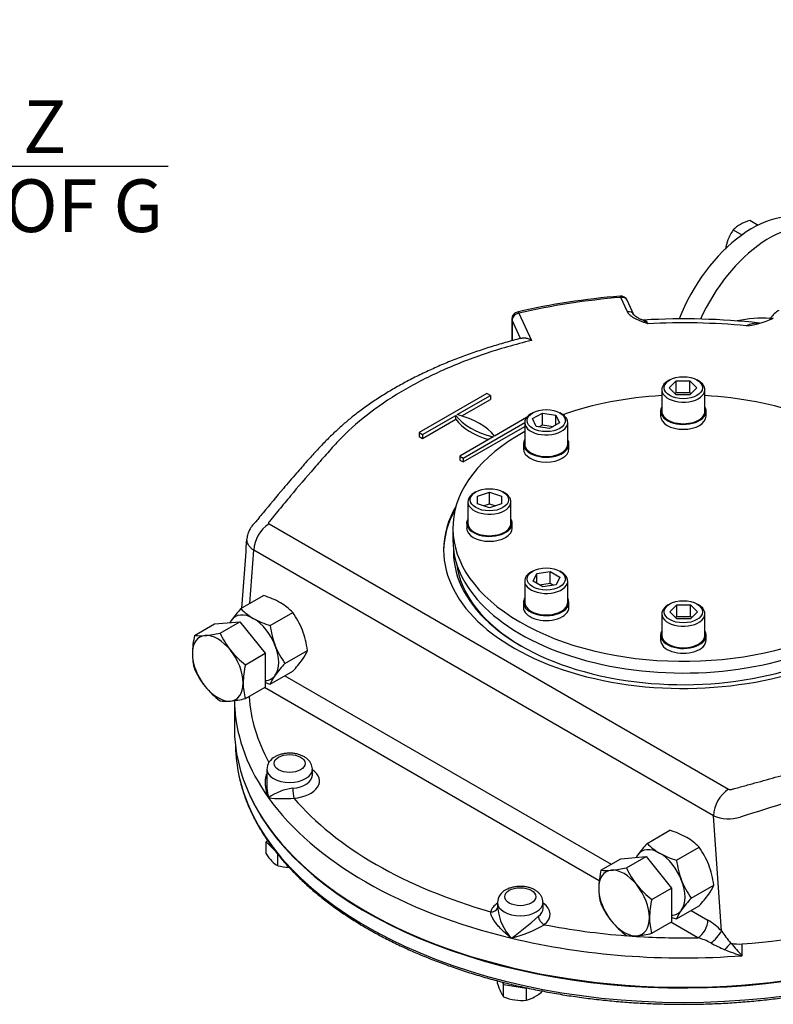
# Model space of a CAD drawing. Units: millimetres. Extents: x 0 to 530, y -59 to 292.
# Drawn here: x 229 to 268, y 62 to 114 of the extents above; entities that cross this region are included whole.
import ezdxf
from ezdxf import colors
from ezdxf.entities.mleader import LeaderData, LeaderLine
from ezdxf.enums import TextEntityAlignment as Align
from ezdxf.math import Vec2, Vec3

# ---------------------------------------------------------------- set-up
doc = ezdxf.new("R2010")
doc.units = ezdxf.units.MM
for name, color, linetype in [('Default', 7, 'Continuous'), ('HSM10X25ZP', 7, 'Continuous'), ('HSM10X25ZP-P', 7, 'Continuous'), ('HSM20X100ZP', 7, 'Continuous'), ('IW-00613-4-2', 7, 'Continuous'), ('IW6A502', 7, 'Continuous'), ('IW6C12-1', 7, 'Continuous'), ('IW6D248', 7, 'Continuous'), ('NL12', 7, 'Continuous'), ('NM20ZP', 7, 'Continuous'), ('SCM12X55CF', 7, 'Continuous')]:
    doc.layers.add(name, color=color, linetype=linetype)
doc.styles.add('SEACAD_Arial', font='arial.ttf')
doc.dimstyles.new('RG_-_ISO', dxfattribs={"dimtxt": 2.75, "dimasz": 2.75, "dimexe": 1.375, "dimexo": 1.375, "dimgap": 1.375, "dimtad": 1, "dimdec": 0, "dimlfac": 5, "dimdsep": 46, "dimtxsty": 'SEACAD_Arial', "dimblk1": '_SE_FILLED', "dimblk2": '_SE_FILLED', "dimsah": 1, "dimcen": 1.375, "dimadec": 0, "dimazin": 0, "dimtfac": 1, "dimtdec": 0, "dimtofl": 0, "dimtmove": 0, "dimatfit": 3, "dimfxl": 1, "dimtolj": 1, "dimarcsym": 0})

# ---------------------------------------------------------------- blocks, each defined once
blk = doc.blocks.new('DMBLK1540')
at = {"layer": 'Default', "linetype": 'Continuous'}
for points in [[(209.814, 105.777), (209.814, 106.693), (207.064, 106.235)], [(216.273, 105.777), (219.023, 106.235), (216.273, 106.693)]]:
    blk.add_hatch(color=7, dxfattribs=at).paths.add_polyline_path(points)
at = {"layer": 'Default', "color": 7, "linetype": 'Continuous'}
for p, q in [((207.064, 155.263), (207.064, 104.86)), ((219.023, 120.328), (219.023, 104.86)), ((207.064, 106.235), (236.701, 106.235))]:
    blk.add_line(p, q, dxfattribs=at)
at = {"layer": 'Default', "color": 7, "linetype": 'Continuous', "style": 'SEACAD_Arial'}
for s, p in [('     Z', (224.926, 109.673)), ('C OF G', (224.926, 105.548))]:
    blk.add_text(s, height=2.75, dxfattribs=at).set_placement(p, align=Align.TOP_LEFT)
blk = doc.blocks.new('_SE_FILLED')
at = {"color": 0}
blk.add_line((0, 0), (-1, 0), dxfattribs=at)
blk.add_solid([(0, 0), (-1, -0.1665), (-1, 0.1665), (0, 0)], dxfattribs=at)
blk = doc.blocks.new('SE13')
at = {"layer": 'HSM10X25ZP', "color": 7, "linetype": 'Continuous'}
for p, q in [((267.081, 103.411), (267.511, 103.162)), ((266.214, 102.91), (266.665, 102.649))]:
    blk.add_line(p, q, dxfattribs=at)
for centre, radius, start, end in [((267.814, 100.979), 2.539, 106.7652, 119.0574), ((268.173, 101.502), 2.412, 144.3147, 158.4272), ((267.384, 101.803), 1.611, 119.9266, 136.5973), ((268.425, 101.446), 2.668, 159.3006, 169.9347)]:
    blk.add_arc(centre, radius, start, end, dxfattribs=at)
at = {"layer": 'HSM10X25ZP-P', "color": 7, "linetype": 'Continuous'}
for p, q in [((241.892, 71.054), (241.822, 70.984)), ((241.822, 70.984), (242.263, 70.543)), ((241.822, 70.347), (241.822, 70.984)), ((242.435, 69.734), (242.435, 70.322)), ((253.905, 63.578), (253.905, 63.724)), ((254.165, 63.656), (254.223, 63.531)), ((254.223, 63.531), (255.408, 63.348)), ((254.223, 62.894), (254.223, 63.531)), ((255.408, 63.348), (255.428, 63.359)), ((255.408, 62.711), (255.408, 63.348))]:
    blk.add_line(p, q, dxfattribs=at)
for centre, radius, start, end in [((244.037, 71.801), 2.649, 213.2777, 223.9246), ((243.03, 70.85), 1.264, 224.5166, 241.9363), ((243.067, 72.268), 2.612, 256.0036, 268.7227), ((257.604, 64.738), 3.876, 197.409, 204.0439), ((254.536, 65.062), 2.539, 300.9426, 313.2348), ((255.237, 63.683), 1.284, 204.0632, 217.8643), ((255.258, 65.398), 2.71, 247.5388, 260.5964), ((255.169, 65.088), 2.389, 261.503, 275.7551), ((255.035, 64.278), 1.611, 283.4027, 300.0734)]:
    blk.add_arc(centre, radius, start, end, dxfattribs=at)
at = {"layer": 'HSM20X100ZP', "color": 7, "linetype": 'Continuous'}
for p, q in [((238.091, 81.752), (239.122, 82.347)), ((239.122, 82.347), (240.447, 82.465)), ((239.417, 81.87), (240.447, 82.465)), ((240.447, 82.465), (241.773, 80.816)), ((240.743, 80.221), (241.773, 80.816)), ((241.773, 80.816), (241.773, 79.048)), ((240.743, 78.453), (241.773, 79.048)), ((259.304, 69.504), (260.335, 70.099)), ((260.335, 70.099), (261.661, 70.218)), ((260.63, 69.622), (261.661, 70.218)), ((261.661, 70.218), (262.987, 68.568)), ((261.956, 67.973), (262.987, 68.568)), ((262.987, 68.568), (262.987, 66.8)), ((261.956, 66.205), (262.987, 66.8))]:
    blk.add_line(p, q, dxfattribs=at)
for centre, radius, start, end in [((242.353, 80.738), 4.381, 166.6233, 179.1994), ((238.4, 83.945), 2.215, 261.9744, 276.0981), ((237.964, 88.31), 6.602, 275.8362, 282.7109), ((243.296, 83.623), 4.257, 204.3147, 218.4272), ((240.827, 80.797), 2.855, 179.9632, 196.5608), ((243.604, 83.959), 4.708, 219.3005, 232.5642), ((245.004, 79.207), 4.381, 166.6233, 179.1994), ((241.935, 81.715), 4.216, 204.2449, 218.497), ((243.479, 79.267), 2.855, 179.9632, 196.5608), ((242.33, 82.126), 4.782, 219.4035, 232.4612), ((239.727, 80.579), 2.266, 262.1357, 275.9368), ((239.252, 85.129), 6.84, 275.9561, 282.591), ((263.764, 68.466), 4.578, 166.8961, 178.9266), ((259.613, 71.697), 2.215, 261.9744, 276.0981), ((259.177, 76.063), 6.602, 275.8362, 282.7109), ((264.51, 71.375), 4.257, 204.3147, 218.4272), ((262.028, 68.548), 2.842, 179.9266, 196.5973), ((264.818, 71.711), 4.708, 219.3005, 232.5642), ((266.415, 66.935), 4.578, 166.8961, 178.9266), ((263.148, 69.467), 4.216, 204.2449, 218.497), ((263.544, 69.879), 4.782, 219.4035, 232.4612), ((264.68, 67.017), 2.842, 179.9266, 196.5973), ((260.94, 68.332), 2.266, 262.1357, 275.9368), ((260.465, 72.881), 6.84, 275.9561, 282.591)]:
    blk.add_arc(centre, radius, start, end, dxfattribs=at)
for centre, major_axis, start_param, end_param in [((239.298, 80.034), (0.938, -1.624), 2.879793, 3.926991), ((239.298, 80.034), (-0.938, 1.624), 4.974188, 6.021386), ((239.298, 80.034), (-0.938, 1.624), 0.785398, 1.832596), ((239.298, 80.034), (-0.938, 1.624), 3.926991, 4.974188), ((239.298, 80.034), (-0.938, 1.624), 2.879793, 3.926991), ((239.298, 80.034), (0.938, -1.624), 4.974188, 6.021386), ((260.512, 67.786), (0.938, -1.624), 2.879793, 3.926991), ((260.512, 67.786), (-0.938, 1.624), 4.974188, 6.021386), ((260.512, 67.786), (0.938, -1.624), 3.926991, 4.974188), ((260.512, 67.786), (0.938, -1.624), 0.785398, 1.832596), ((260.512, 67.786), (0.938, -1.624), 4.974188, 6.021386), ((260.512, 67.786), (-0.938, 1.624), 2.879793, 3.926991)]:
    blk.add_ellipse(centre, major_axis=major_axis, ratio=0.57735, start_param=start_param, end_param=end_param, dxfattribs=at)
at = {"layer": 'IW-00613-4-2', "color": 7, "linetype": 'Continuous'}
blk.add_line((240.222, 76.003), (240.232, 75.764), dxfattribs=at)
for centre, major_axis, start_param, end_param in [((263.605, 76.097), (23.38, 0), 3.166288, 3.280773), ((263.605, 76.097), (23.38, 0), 3.280773, 6.14294), ((263.605, 76.87), (-23.413, 0), 0.215508, 2.945801)]:
    blk.add_ellipse(centre, major_axis=major_axis, ratio=0.57735, start_param=start_param, end_param=end_param, dxfattribs=at)
blk.add_open_spline([(240.459, 74.193), (240.495, 74.046), (240.567, 73.758), (240.731, 73.265), (240.938, 72.748), (241.181, 72.232), (241.458, 71.722), (241.77, 71.22), (242.116, 70.725), (242.494, 70.238), (242.905, 69.76), (243.349, 69.292), (243.823, 68.834), (244.328, 68.388), (244.862, 67.954), (245.426, 67.533), (246.017, 67.125), (246.636, 66.731), (247.28, 66.351), (247.949, 65.987), (248.643, 65.638), (249.359, 65.305), (250.097, 64.989), (250.856, 64.69), (251.634, 64.409), (252.43, 64.146), (253.244, 63.901), (254.073, 63.675), (254.917, 63.467), (255.774, 63.28), (256.643, 63.112), (257.522, 62.963), (258.411, 62.835), (259.308, 62.727), (260.212, 62.64), (261.12, 62.573), (262.033, 62.527), (262.947, 62.502), (263.863, 62.497), (264.778, 62.514), (265.692, 62.551), (266.602, 62.608), (267.508, 62.687), (268.408, 62.786), (269.301, 62.905), (270.184, 63.044), (271.058, 63.204), (271.921, 63.383), (272.77, 63.582), (273.606, 63.8), (274.427, 64.036), (275.231, 64.292), (276.017, 64.565), (276.784, 64.856), (277.531, 65.165), (278.258, 65.491), (278.957, 65.83), (279.58, 66.157), (279.922, 66.352), (280.086, 66.445)], degree=3, knots=[0, 0, 0, 0, 0.013314, 0.030888, 0.048481, 0.066093, 0.083725, 0.101378, 0.119048, 0.136736, 0.154439, 0.172153, 0.189878, 0.20761, 0.225348, 0.243091, 0.260836, 0.278582, 0.296329, 0.314076, 0.331821, 0.349566, 0.367308, 0.385049, 0.402788, 0.420526, 0.438261, 0.455995, 0.473727, 0.491457, 0.509186, 0.526914, 0.544641, 0.562367, 0.580091, 0.597816, 0.615539, 0.633263, 0.650986, 0.668709, 0.686433, 0.704156, 0.721881, 0.739605, 0.757331, 0.775058, 0.792785, 0.810515, 0.828245, 0.845977, 0.863711, 0.881447, 0.899185, 0.916925, 0.934667, 0.952411, 0.970157, 0.987906, 1, 1, 1, 1], dxfattribs=at)
at = {"layer": 'IW6A502', "color": 7, "linetype": 'Continuous'}
blk.add_line((251.574, 87.347), (251.574, 86.734), dxfattribs=at)
for centre, start_param, end_param in [((263.605, 87.347), 4.806032, 5.262326), ((263.605, 87.347), 4.162452, 4.618746), ((263.605, 87.347), 5.471915, 8.558064), ((263.605, 86.734), 0, 2.274878)]:
    blk.add_ellipse(centre, major_axis=(-12.031, 0), ratio=0.57735, start_param=start_param, end_param=end_param, dxfattribs=at)
at = {"layer": 'IW6C12-1', "color": 7, "linetype": 'Continuous'}
for centre, end_param in [((267.199, 97.892), 4.968461), ((268.095, 97.374), 4.878936)]:
    blk.add_ellipse(centre, major_axis=(-3.125, -5.413), ratio=0.57735, start_param=3.141593, end_param=end_param, dxfattribs=at)
at = {"layer": 'IW6D248', "color": 7, "linetype": 'Continuous'}
for p, q in [((260.685, 98.635), (260.335, 99.389)), ((261.025, 98.487), (260.675, 99.241)), ((254.648, 98.261), (254.648, 97.119)), ((254.66, 98.205), (254.66, 97.123)), ((255.107, 97.242), (254.66, 98.205)), ((255.023, 98.567), (255.683, 97.143)), ((268.302, 98.31), (268.26, 98.286)), ((253.352, 94.374), (249.817, 92.332)), ((251.798, 93.272), (253.529, 94.271)), ((252.037, 93.206), (253.529, 94.067)), ((253.529, 94.271), (253.352, 94.374)), ((253.529, 94.271), (253.529, 94.067)), ((249.993, 92.23), (251.725, 93.23)), ((249.993, 92.026), (251.725, 93.026)), ((251.725, 93.026), (251.725, 93.23)), ((255.411, 93.113), (253.742, 92.149)), ((252.115, 91.005), (255.321, 92.856)), ((252.115, 90.801), (255.321, 92.652)), ((249.817, 92.332), (249.817, 92.128)), ((249.817, 92.332), (249.993, 92.23)), ((249.817, 92.128), (249.993, 92.026)), ((249.993, 92.23), (249.993, 92.026)), ((253.669, 92.107), (251.938, 91.108)), ((251.938, 91.108), (251.938, 90.903)), ((251.938, 91.108), (252.115, 91.005)), ((252.115, 91.005), (252.115, 90.801)), ((251.938, 90.903), (252.115, 90.801)), ((241.974, 87.573), (265.968, 73.72)), ((240.967, 83.412), (241.178, 86.195)), ((265.172, 72.342), (241.178, 86.195)), ((242.804, 79.643), (259.835, 69.81)), ((259.21, 68.946), (241.743, 79.031)), ((240.168, 78.353), (240.168, 76.921)), ((241.861, 74.761), (241.861, 73.932)), ((244.236, 74.454), (244.236, 74.761)), ((265.593, 66.328), (265.172, 72.342)), ((253.903, 67.808), (253.903, 67.48)), ((256.278, 67.502), (256.278, 67.808)), ((264.017, 67.395), (264.89, 66.891)), ((264.36, 65.973), (262.956, 66.783)), ((266.071, 65.689), (266.076, 65.682)), ((266.674, 65.037), (266.674, 65.649))]:
    blk.add_line(p, q, dxfattribs=at)
for centre, radius, start, end in [((263.352, 61.997), 37.583, 94.6521, 102.9376), ((260.335, 99.083), 0.375, 24.8961, 94.7276), ((269.243, 97.571), 1.311, 119.8064, 145.5454), ((255.023, 98.261), 0.375, 103.0337, 180), ((261.513, 98.431), 0.221, 244.2268, 278.7085), ((263.615, 62.168), 36.1, 83.7033, 93.2861), ((267.654, 92.993), 5.312, 84.7339, 103.4223), ((266.401, 102.342), 4.462, 276.4, 294.6193), ((263.604, 62.641), 35.42, 84.6636, 92.9998), ((267.492, 96.694), 1.352, 87.4764, 116.0719), ((242.916, 86.11), 1.74, 122.7935, 177.2065), ((-280.847, 123.346), 522.948, 355.59434, 355.99066), ((242.617, 74.742), 0.751, 116.077, 178.8907), ((243.512, 71.189), 2.603, 96.4839, 126.8055), ((266.91, 72.257), 1.74, 122.7935, 177.2065), ((242.706, 80.098), 6.866, 263.6961, 274.7201), ((265.973, 74.269), 2.086, 247.4397, 286.8082), ((254.659, 67.79), 0.751, 116.077, 178.8907), ((256.433, 67.718), 2.521, 185.2573, 224.5313), ((243.283, 81.365), 19.144, 306.3722, 311.7905), ((263.314, 64.204), 3.116, 42.988, 59.6048), ((252.827, 72.741), 7.028, 284.9205, 300.0053), ((263.89, 67.271), 1.947, 306.2095, 331.0357), ((286.163, 81.206), 25.386, 215.8761, 217.6784), ((263.445, 62.707), 3.392, 61.9626, 74.3578), ((270.033, 75.117), 10.659, 242.0629, 246.3909), ((270.029, 61.649), 5.647, 134.4219, 139.0391), ((268.771, 72.587), 7.836, 247.4407, 254.4763), ((273.81, 72.021), 9.985, 219.3891, 224.3812)]:
    blk.add_arc(centre, radius, start, end, dxfattribs=at)
for centre, major_axis, ratio, start_param, end_param in [((268.095, 97.374), (-3.125, -5.413), 0.57735, 3.141593, 4.878786), ((263.605, 86.209), (-23.062, 0), 0.57735, 4.854663, 5.093714), ((260.335, 99.083), (0.031, -0.374), 0.115775, 2.521318, 3.141913), ((260.335, 99.083), (-0.34, -0.158), 0.788675, 3.141593, 4.36151), ((260.685, 98.329), (-0.34, -0.158), 0.788675, 3.141618, 4.36151), ((255.023, 98.261), (0.375, 0), 0.57735, 3.141593, 3.403392), ((255.023, 98.261), (-0.34, -0.158), 0.788675, 4.36151, 5.932306), ((255.023, 98.261), (0.085, -0.365), 0.30386, 2.490565, 3.14205), ((267.926, 98.481), (0.019, 0.5), 0.482572, 4.177049, 4.321013), ((267.926, 98.481), (-0.413, 0.282), 0.105683, -4.092921, -3.920961), ((267.948, 98.514), (-0.412, 0.283), 0.110499, -4.092546, -3.8547), ((255.164, 94.093), (-3.75, 0), 0.57735, 0.409975, 1.160822), ((255.164, 93.889), (-3.75, 0), 0.57735, 0.409975, 1.090091), ((250.303, 91.286), (3.75, 0), 0.57735, 0.409975, 1.160822), ((263.605, 86.209), (-12.516, 0), 0.57735, 5.957739, 6.283185), ((263.605, 86.209), (-12.516, 0), 0.57735, 0, 3.467039), ((263.605, 86.107), (-12.516, 0), 0.57735, 5.971188, 6.276123), ((263.605, 86.107), (-12, 0), 0.57735, 6.266667, 6.283185), ((263.605, 86.107), (-12, 0), 0.57735, 0, 2.402533), ((263.605, 86.004), (11.875, 0), 0.57735, 3.212867, 3.921741), ((263.605, 78.452), (23.438, 0), 0.57735, 3.148755, 3.17907), ((263.605, 79.064), (22.688, 0), 0.57735, 3.179831, 3.447203), ((263.605, 78.452), (23.438, 0), 0.57735, 3.17907, 3.534292), ((263.605, 76.921), (-23.438, 0), 0.57735, 0, 3.141593), ((243.049, 74.761), (-1.187, 0), 0.57735, 0.004154, 3.137256), ((243.049, 74.148), (-1.562, 0), 0.57735, 1.713251, 3.849076), ((243.049, 74.454), (-1.188, 0), 0.57735, 1.713251, 3.141593), ((243.271, 73.561), (0.031, -0.374), 0.115921, 4.092102, 5.662898), ((263.605, 78.452), (-23.437, 0), 0.57735, 0.392699, 1.178097), ((263.605, 79.064), (-22.687, 0), 0.57735, 0.459474, 1.111322), ((255.091, 67.196), (-1.562, 0), 0.57735, 5.575702, 6.14073), ((253.544, 67.63), (-0.364, 0.09), 0.808226, 1.768943, 3.084468), ((255.091, 67.808), (-1.188, 0), 0.57735, 0.004154, 3.137256), ((255.091, 67.502), (-1.188, 0), 0.57735, 2.498649, 3.141593), ((255.091, 67.196), (-1.562, 0), 0.57735, 2.498649, 3.849076), ((256.341, 66.961), (0.229, -0.297), 0.65347, 3.844864, 5.415661), ((264.36, 66.585), (-0.375, -0.65), 0.57735, 0.785398, 2.356195), ((263.605, 79.064), (23.437, 0), 0.57735, 4.84368, 5.2023), ((263.605, 79.064), (-22.688, 0), 0.57735, 1.244872, 1.439085), ((263.605, 78.452), (-23.438, 0), 0.57735, 1.178097, 1.702088), ((263.605, 79.064), (-22.688, 0), 0.57735, 1.452393, 1.604065), ((266.51, 66.365), (-1.25, 0), 0.57735, 1.230651, 1.702088)]:
    blk.add_ellipse(centre, major_axis=major_axis, ratio=ratio, start_param=start_param, end_param=end_param, dxfattribs=at)
for centre, major_axis in [((243.049, 75.067), (0.812, 0)), ((255.091, 68.115), (0.813, 0))]:
    blk.add_ellipse(centre, major_axis=major_axis, ratio=0.57735, dxfattribs=at)
for points, knots in [([(261.75, 98.013), (261.723, 98.022), (261.695, 98.032), (261.639, 98.051), (261.611, 98.061), (261.528, 98.09), (261.473, 98.11), (261.365, 98.152), (261.312, 98.173), (261.208, 98.218), (261.157, 98.242), (261.012, 98.316), (260.924, 98.371), (260.813, 98.464), (260.78, 98.496), (260.725, 98.564), (260.702, 98.599), (260.685, 98.635)], [0, 0, 0, 0, 0.0625, 0.0625, 0.125, 0.125, 0.25, 0.25, 0.375, 0.375, 0.5, 0.5, 0.75, 0.75, 0.875, 0.875, 1, 1, 1, 1]), ([(261.42, 98.229), (261.407, 98.235), (261.346, 98.259), (261.245, 98.31), (261.139, 98.375), (261.071, 98.429), (261.032, 98.473), (261.027, 98.482), (261.025, 98.487)], [0, 0, 0, 0, 0.0534, 0.298612, 0.503148, 0.683957, 0.848673, 1, 1, 1, 1]), ([(261.75, 98.013), (261.742, 98.02), (261.734, 98.027), (261.717, 98.041), (261.709, 98.048), (261.684, 98.068), (261.668, 98.081), (261.619, 98.117), (261.586, 98.139), (261.506, 98.188), (261.459, 98.212), (261.412, 98.232)], [0, 0, 0, 0, 0.03125, 0.03125, 0.0625, 0.0625, 0.125, 0.125, 0.25, 0.25, 0.4355026, 0.4355026, 0.4355026, 0.4355026]), ([(261.544, 98.21), (261.555, 98.21), (261.567, 98.208), (261.588, 98.201), (261.597, 98.196), (261.615, 98.184), (261.624, 98.177), (261.671, 98.136), (261.71, 98.083), (261.75, 98.013)], [0.5376432, 0.5376432, 0.5376432, 0.5376432, 0.625, 0.625, 0.6875, 0.6875, 0.75, 0.75, 1, 1, 1, 1]), ([(255.184, 97.26), (255.158, 97.254), (254.877, 97.188), (254.303, 97.03), (253.523, 96.8), (252.751, 96.547), (251.996, 96.275), (251.255, 95.984), (250.536, 95.674), (249.84, 95.348), (249.168, 95.005), (248.516, 94.643), (247.888, 94.265), (247.286, 93.872), (246.744, 93.487), (246.25, 93.102), (245.799, 92.719), (245.349, 92.305), (244.894, 91.856), (244.426, 91.362), (243.927, 90.809), (243.358, 90.156), (242.587, 89.259), (241.931, 88.472), (241.446, 87.882), (241.305, 87.71), (241.24, 87.631), (241.233, 87.622), (241.231, 87.62), (241.231, 87.62), (241.231, 87.619), (241.231, 87.619), (241.231, 87.619), (241.231, 87.619), (241.231, 87.619)], [0, 0, 0, 0, 0.003339, 0.0412727, 0.0791829, 0.117148, 0.1552395, 0.1935593, 0.2321124, 0.2700456, 0.3082393, 0.3466014, 0.3850382, 0.4234286, 0.4616979, 0.4935422, 0.5269044, 0.5620462, 0.5995066, 0.6400766, 0.6850504, 0.7368941, 0.8031818, 0.9081295, 0.9315246, 0.9490623, 0.9507061, 0.9511042, 0.9512029, 0.9512522, 0.9512645, 0.9512653, 0.9512653, 0.9512654, 0.9512654, 0.9512654, 0.9512654]), ([(255.683, 97.143), (254.825, 96.936), (253.997, 96.696), (252.414, 96.159), (251.656, 95.861), (250.57, 95.369), (250.216, 95.198), (249.527, 94.839), (249.192, 94.653), (248.227, 94.079), (247.634, 93.674), (246.545, 92.822), (246.049, 92.375), (245.381, 91.671), (245.171, 91.431), (244.747, 90.953), (244.536, 90.714), (243.91, 89.994), (243.5, 89.512), (242.893, 88.787), (242.693, 88.545), (242.393, 88.181), (242.244, 88), (242.07, 87.787), (241.996, 87.696), (241.959, 87.65), (241.944, 87.635), (241.942, 87.601), (241.953, 87.585), (241.974, 87.573)], [0, 0, 0, 0, 0.125, 0.125, 0.25, 0.25, 0.3125, 0.3125, 0.375, 0.375, 0.5, 0.5, 0.625, 0.625, 0.6875, 0.6875, 0.75, 0.75, 0.875, 0.875, 0.9375, 0.9375, 0.96875, 0.984375, 0.992188, 0.992188, 0.996094, 0.996094, 1, 1, 1, 1]), ([(255.683, 97.143), (255.668, 97.151), (255.653, 97.159), (255.623, 97.174), (255.608, 97.181), (255.563, 97.201), (255.534, 97.212), (255.476, 97.232), (255.447, 97.241), (255.392, 97.254), (255.364, 97.26), (255.286, 97.27), (255.239, 97.27), (255.193, 97.262), (255.187, 97.261), (255.182, 97.26)], [0, 0, 0, 0, 0.0625, 0.0625, 0.125, 0.125, 0.25, 0.25, 0.375, 0.375, 0.5, 0.5, 0.75, 0.75, 0.7896734, 0.7896734, 0.7896734, 0.7896734]), ([(241.263, 87.656), (241.263, 87.656), (241.262, 87.655), (241.256, 87.649), (241.242, 87.635), (241.204, 87.597), (241.127, 87.515), (241.028, 87.387), (240.935, 87.224), (240.875, 87.069), (240.836, 86.918), (240.827, 86.836), (240.822, 86.783)], [0.95456296, 0.95456296, 0.95456296, 0.95456296, 0.95506215, 0.95568782, 0.95666892, 0.95864672, 0.96384793, 0.97190579, 0.98005691, 0.98842177, 0.99369916, 1, 1, 1, 1]), ([(241.178, 86.195), (241.134, 86.225), (241.093, 86.256), (241.019, 86.322), (240.985, 86.357), (240.942, 86.411), (240.928, 86.43), (240.904, 86.467), (240.893, 86.486), (240.863, 86.542), (240.847, 86.581), (240.826, 86.659), (240.821, 86.698), (240.82, 86.752), (240.82, 86.767), (240.821, 86.782)], [0, 0, 0, 0, 0.125, 0.125, 0.25, 0.25, 0.3125, 0.3125, 0.375, 0.375, 0.5, 0.5, 0.625, 0.625, 0.6732727, 0.6732727, 0.6732727, 0.6732727]), ([(265.968, 73.72), (265.988, 73.708), (266.015, 73.702), (266.071, 73.702), (266.098, 73.709), (266.174, 73.73), (266.326, 73.772), (266.682, 73.869), (266.986, 73.952), (267.595, 74.119), (268, 74.231), (269.214, 74.569), (270.02, 74.797), (271.225, 75.146), (271.626, 75.263), (272.426, 75.499), (272.827, 75.616), (274.016, 75.98), (274.773, 76.25), (276.218, 76.843), (276.906, 77.165), (278.212, 77.864), (278.833, 78.243), (280.54, 79.43), (281.487, 80.295), (282.239, 81.234)], [0, 0, 0, 0, 0.003906, 0.003906, 0.007813, 0.007813, 0.015625, 0.03125, 0.0625, 0.0625, 0.125, 0.125, 0.25, 0.25, 0.3125, 0.3125, 0.375, 0.375, 0.5, 0.5, 0.625, 0.625, 0.75, 0.75, 1, 1, 1, 1]), ([(283.337, 80.386), (282.955, 79.895), (282.517, 79.416), (281.545, 78.503), (281.013, 78.069), (279.857, 77.241), (279.233, 76.849), (278.228, 76.293), (277.88, 76.113), (277.168, 75.767), (276.803, 75.601), (275.683, 75.125), (274.903, 74.836), (273.682, 74.445), (273.265, 74.324), (272.435, 74.075), (272.019, 73.95), (269.937, 73.317), (268.261, 72.794), (266.576, 72.271)], [0, 0, 0, 0, 0.125, 0.125, 0.25, 0.25, 0.375, 0.375, 0.4375, 0.4375, 0.5, 0.5, 0.625, 0.625, 0.6875, 0.6875, 0.75, 0.75, 1, 1, 1, 1]), ([(244.234, 74.756), (244.235, 74.766), (244.241, 74.821), (244.217, 74.934), (244.164, 75.073), (244.078, 75.201), (243.966, 75.314), (243.827, 75.413), (243.662, 75.495), (243.476, 75.556), (243.276, 75.594), (243.07, 75.609), (242.862, 75.599), (242.66, 75.565), (242.46, 75.506), (242.352, 75.451), (242.287, 75.417)], [0, 0, 0, 0, 0.011953, 0.080022, 0.146761, 0.214195, 0.28429, 0.358286, 0.435987, 0.515732, 0.595536, 0.675067, 0.754639, 0.834735, 0.915888, 1, 1, 1, 1]), ([(241.952, 73.274), (241.938, 73.309), (241.925, 73.345), (241.901, 73.416), (241.89, 73.452), (241.858, 73.56), (241.841, 73.633), (241.813, 73.778), (241.803, 73.852), (241.79, 73.997), (241.788, 74.07), (241.792, 74.212), (241.799, 74.283), (241.818, 74.387), (241.825, 74.422), (241.84, 74.474), (241.845, 74.492), (241.851, 74.51)], [0, 0, 0, 0, 0.0625, 0.0625, 0.125, 0.125, 0.25, 0.25, 0.375, 0.375, 0.5, 0.5, 0.625, 0.625, 0.6875, 0.6875, 0.7213073, 0.7213073, 0.7213073, 0.7213073]), ([(241.861, 73.932), (241.861, 73.874), (241.864, 73.815), (241.874, 73.676), (241.884, 73.595), (241.905, 73.474), (241.913, 73.433), (241.931, 73.353), (241.941, 73.313), (241.952, 73.274)], [0.6591089, 0.6591089, 0.6591089, 0.6591089, 0.75, 0.75, 0.875, 0.875, 0.9375, 0.9375, 1, 1, 1, 1]), ([(256.275, 67.804), (256.276, 67.813), (256.282, 67.869), (256.259, 67.982), (256.205, 68.121), (256.12, 68.249), (256.008, 68.362), (255.869, 68.461), (255.704, 68.543), (255.518, 68.604), (255.318, 68.642), (255.111, 68.656), (254.903, 68.647), (254.701, 68.613), (254.502, 68.554), (254.393, 68.499), (254.329, 68.465)], [0, 0, 0, 0, 0.011953, 0.080022, 0.146761, 0.214195, 0.28429, 0.358286, 0.435987, 0.515732, 0.595536, 0.675067, 0.754639, 0.834735, 0.915888, 1, 1, 1, 1]), ([(254.636, 65.95), (254.603, 65.974), (254.57, 65.999), (254.505, 66.05), (254.473, 66.075), (254.378, 66.153), (254.316, 66.206), (254.196, 66.317), (254.138, 66.373), (254.026, 66.489), (253.973, 66.548), (253.872, 66.668), (253.824, 66.729), (253.758, 66.822), (253.737, 66.854), (253.697, 66.916), (253.678, 66.947), (253.644, 67.009), (253.628, 67.04), (253.6, 67.101), (253.587, 67.132), (253.556, 67.221), (253.544, 67.276), (253.544, 67.324)], [0, 0, 0, 0, 0.0625, 0.0625, 0.125, 0.125, 0.25, 0.25, 0.375, 0.375, 0.5, 0.5, 0.625, 0.625, 0.6875, 0.6875, 0.75, 0.75, 0.8125, 0.8125, 0.875, 0.875, 1, 1, 1, 1]), ([(266.076, 65.682), (266.078, 65.683), (266.081, 65.685), (266.087, 65.685), (266.09, 65.685), (266.093, 65.684)], [0, 0, 0, 0, 0.5, 0.5, 1, 1, 1, 1])]:
    blk.add_open_spline(points, degree=3, knots=knots, dxfattribs=at)
blk.add_open_spline([(268.141, 98.282), (268.152, 98.297), (268.162, 98.312)], degree=2, dxfattribs=at)
at = {"layer": 'NL12', "color": 7, "linetype": 'Continuous'}
for p, q in [((262.418, 93.447), (262.418, 93.192)), ((264.793, 93.192), (264.793, 93.447)), ((255.258, 91.735), (255.258, 91.48)), ((257.633, 91.48), (257.633, 91.735)), ((252.293, 87.602), (252.293, 87.347)), ((254.668, 87.347), (254.668, 87.602)), ((255.258, 83.468), (255.258, 83.213)), ((257.633, 83.213), (257.633, 83.468)), ((262.418, 81.756), (262.418, 81.501)), ((264.793, 81.501), (264.793, 81.756))]:
    blk.add_line(p, q, dxfattribs=at)
for centre, major_axis, start_param, end_param in [((263.605, 93.447), (1.188, 0), 2.81571, 6.283185), ((263.605, 93.447), (1.188, 0), 0, 0.325883), ((263.605, 93.192), (1.188, 0), 3.141593, 6.283185), ((256.446, 91.735), (1.188, 0), 2.81571, 6.283185), ((256.446, 91.48), (1.188, 0), 3.141593, 6.283185), ((256.446, 91.735), (1.188, 0), 0, 0.325883), ((253.48, 87.602), (1.188, 0), 2.81571, 6.283185), ((253.48, 87.602), (1.188, 0), 0, 0.325883), ((253.48, 87.347), (1.188, 0), 3.141593, 6.283185), ((256.446, 83.468), (-1.188, 0), 5.957302, 6.283185), ((256.446, 83.468), (-1.188, 0), 0, 3.467476), ((256.446, 83.213), (-1.188, 0), 0, 3.141593), ((263.605, 81.756), (-1.188, 0), 5.957302, 6.283185), ((263.605, 81.756), (-1.188, 0), 0, 3.467476), ((263.605, 81.501), (-1.188, 0), 0, 3.141593)]:
    blk.add_ellipse(centre, major_axis=major_axis, ratio=0.57735, start_param=start_param, end_param=end_param, dxfattribs=at)
at = {"layer": 'NM20ZP', "color": 7, "linetype": 'Continuous'}
for p, q in [((240.508, 83.147), (241.685, 83.826)), ((242.038, 82.263), (243.216, 82.943)), ((242.804, 80.29), (243.981, 80.97)), ((242.038, 79.201), (243.216, 79.881)), ((261.721, 70.899), (262.898, 71.579)), ((263.252, 70.015), (264.429, 70.695)), ((264.017, 68.043), (265.195, 68.722)), ((263.252, 66.954), (264.429, 67.633))]:
    blk.add_line(p, q, dxfattribs=at)
for centre, radius, start, end in [((240.432, 79.629), 4.381, 60.8006, 73.3767), ((241.15, 80.988), 2.844, 43.4086, 60.0675), ((245.543, 78.517), 6.84, 137.409, 144.0439), ((242.573, 85.1), 2.842, 223.4027, 240.0734), ((239.758, 80.459), 4.257, 21.5728, 35.6853), ((241.841, 81.204), 2.266, 144.0632, 147.6711), ((243.331, 86.554), 4.481, 240.9424, 253.2349), ((246.707, 82.872), 4.708, 187.4358, 200.6995), ((239.313, 80.36), 4.708, 7.4358, 20.6995), ((246.262, 82.773), 4.257, 201.5728, 215.6853), ((241.927, 81.798), 2.215, 323.9019, 338.0256), ((247.655, 75.812), 6.602, 137.2891, 144.1638), ((238.365, 84.359), 6.602, 317.2891, 324.1638), ((244.092, 78.372), 2.215, 143.9019, 158.0256), ((243.331, 83.492), 4.481, 249.6307, 253.2349), ((261.606, 67.288), 4.481, 60.9424, 73.2349), ((262.364, 68.742), 2.842, 43.4027, 60.0734), ((266.572, 66.421), 6.602, 137.2891, 144.1638), ((263.787, 72.854), 2.844, 223.4086, 240.0675), ((261.008, 68.232), 4.216, 21.503, 35.7551), ((263.009, 68.982), 2.215, 143.9019, 147.6293), ((264.505, 74.213), 4.381, 240.8006, 253.3767), ((267.992, 70.643), 4.782, 187.5388, 200.5965), ((260.454, 68.095), 4.782, 7.5388, 20.5965), ((267.438, 70.506), 4.216, 201.503, 215.7551), ((263.095, 69.576), 2.266, 324.0632, 337.8643), ((269.053, 63.413), 6.84, 137.409, 144.0439), ((259.393, 72.263), 6.84, 317.409, 324.0439), ((265.351, 66.1), 2.266, 144.0632, 157.8643), ((264.505, 71.151), 4.381, 249.6845, 253.3767)]:
    blk.add_arc(centre, radius, start, end, dxfattribs=at)
for centre, major_axis, start_param, end_param in [((241.155, 81.105), (0.938, -1.624), 2.356194, 3.403392), ((241.155, 81.105), (-0.938, 1.624), 0.261799, 0.373681), ((241.155, 81.105), (0.938, -1.624), 1.308997, 2.356194), ((241.155, 81.105), (0.938, -1.624), 0.261799, 1.308997), ((241.155, 81.105), (-0.938, 1.624), 2.841713, 3.403392), ((262.368, 68.858), (0.938, -1.624), 2.356194, 3.403392), ((262.368, 68.858), (-0.938, 1.624), 0.261799, 0.373681), ((262.368, 68.858), (-0.938, 1.624), 4.45059, 5.497787), ((262.368, 68.858), (0.938, -1.624), 0.261799, 1.308997), ((262.368, 68.858), (-0.938, 1.624), 2.841713, 3.403392)]:
    blk.add_ellipse(centre, major_axis=major_axis, ratio=0.57735, start_param=start_param, end_param=end_param, dxfattribs=at)
at = {"layer": 'SCM12X55CF', "color": 7, "linetype": 'Continuous'}
for p, q in [((262.898, 95.08), (262.81, 95.029)), ((264.401, 95.029), (264.312, 95.08)), ((262.48, 94.57), (262.48, 93.447)), ((262.866, 94.672), (263.227, 95.033)), ((263.227, 94.311), (262.866, 94.672)), ((263.227, 95.033), (263.949, 95.033)), ((263.227, 94.421), (263.227, 95.033)), ((263.949, 95.033), (264.309, 94.672)), ((263.949, 94.421), (263.949, 95.033)), ((264.309, 94.672), (263.949, 94.311)), ((264.73, 93.447), (264.73, 94.57)), ((263.172, 94.366), (263.227, 94.421)), ((263.227, 94.421), (263.949, 94.421)), ((263.949, 94.311), (263.227, 94.311)), ((263.949, 94.421), (264.003, 94.366)), ((255.739, 93.368), (255.65, 93.317)), ((255.736, 93.061), (256.247, 93.355)), ((255.923, 92.658), (255.736, 93.061)), ((256.247, 93.355), (256.944, 93.247)), ((256.247, 92.743), (256.247, 93.355)), ((256.944, 93.247), (257.131, 92.845)), ((256.944, 92.737), (256.944, 93.247)), ((257.241, 93.317), (257.153, 93.368)), ((255.321, 92.858), (255.321, 91.735)), ((256.62, 92.55), (255.923, 92.658)), ((256.063, 92.637), (256.247, 92.743)), ((256.247, 92.743), (256.804, 92.657)), ((257.131, 92.845), (256.62, 92.55)), ((257.571, 91.735), (257.571, 92.858)), ((252.773, 89.235), (252.685, 89.184)), ((252.855, 89.025), (253.48, 89.233)), ((252.855, 88.608), (252.855, 89.025)), ((252.855, 88.608), (252.855, 89.025)), ((253.48, 89.233), (254.105, 89.025)), ((253.48, 88.621), (253.48, 89.233)), ((254.105, 89.025), (254.105, 88.608)), ((254.276, 89.184), (254.187, 89.235)), ((252.355, 88.724), (252.355, 87.602)), ((253.48, 88.4), (252.855, 88.608)), ((253.149, 88.51), (253.48, 88.621)), ((253.48, 88.621), (253.812, 88.51)), ((254.105, 88.608), (253.48, 88.4)), ((254.605, 87.602), (254.605, 88.724)), ((255.739, 85.101), (255.65, 85.05)), ((255.761, 84.578), (255.948, 84.98)), ((255.948, 84.98), (256.645, 85.088)), ((255.948, 84.47), (255.948, 84.98)), ((256.645, 85.088), (257.155, 84.794)), ((256.645, 84.476), (256.645, 85.088)), ((257.155, 84.794), (256.968, 84.391)), ((257.241, 85.05), (257.153, 85.101)), ((255.321, 84.591), (255.321, 83.468)), ((256.271, 84.283), (255.761, 84.578)), ((256.087, 84.39), (256.645, 84.476)), ((256.968, 84.391), (256.271, 84.283)), ((256.645, 84.476), (256.829, 84.37)), ((257.571, 83.468), (257.571, 84.591)), ((262.898, 83.389), (262.81, 83.338)), ((262.901, 82.981), (263.262, 83.342)), ((263.262, 83.342), (263.984, 83.342)), ((263.262, 82.729), (263.262, 83.342)), ((263.984, 83.342), (264.344, 82.981)), ((263.984, 82.729), (263.984, 83.342)), ((264.401, 83.338), (264.312, 83.389)), ((262.48, 82.879), (262.48, 81.756)), ((263.262, 82.62), (262.901, 82.981)), ((263.207, 82.675), (263.262, 82.729)), ((263.262, 82.729), (263.984, 82.729)), ((264.344, 82.981), (263.984, 82.62)), ((263.984, 82.729), (264.038, 82.675)), ((264.73, 81.756), (264.73, 82.879)), ((263.984, 82.62), (263.262, 82.62))]:
    blk.add_line(p, q, dxfattribs=at)
for centre, major_axis in [((263.605, 94.672), (-1, 0)), ((256.446, 92.96), (-1, 0)), ((253.48, 88.826), (-1, 0)), ((256.446, 84.693), (1, 0)), ((263.605, 82.981), (1, 0))]:
    blk.add_ellipse(centre, major_axis=major_axis, ratio=0.57735, dxfattribs=at)
for centre, major_axis, start_param, end_param in [((263.605, 94.57), (1.125, 0), 2.356194, 6.283185), ((263.605, 94.57), (1.125, 0), 0, 0.785398), ((256.446, 92.858), (1.125, 0), 2.356194, 6.283185), ((256.446, 92.858), (1.125, 0), 0, 0.785398), ((263.605, 93.447), (-1.125, 0), 0, 3.141593), ((256.446, 91.735), (-1.125, 0), 0, 3.141593), ((253.48, 88.724), (1.125, 0), 2.356194, 6.283185), ((253.48, 88.724), (1.125, 0), 0, 0.785398), ((253.48, 87.602), (-1.125, 0), 0, 3.141593), ((256.446, 84.591), (-1.125, 0), 5.497787, 6.283185), ((256.446, 84.591), (-1.125, 0), 0, 3.926991), ((256.446, 83.468), (1.125, 0), 3.141593, 6.283185), ((263.605, 82.879), (-1.125, 0), 5.497787, 6.283185), ((263.605, 82.879), (-1.125, 0), 0, 3.926991), ((263.605, 81.756), (1.125, 0), 3.141593, 6.283185)]:
    blk.add_ellipse(centre, major_axis=major_axis, ratio=0.57735, start_param=start_param, end_param=end_param, dxfattribs=at)

msp = doc.modelspace()

# ---------------------------------------------------------------- block references
at = {"layer": 'Default'}
msp.add_blockref('SE13', (0, 0), dxfattribs=at)

# ---------------------------------------------------------------- dimensions: what is measured, and where the dimension line sits
at = {"layer": 'Default', "color": 7, "linetype": 'Continuous'}
dim = msp.add_linear_dim(base=(219.023, 106.235), p1=(207.064, 156.638), p2=(219.023, 121.703), text='\\A1;     Z {}\\PC OF G', dimstyle='RG_-_ISO', override={"dimtdec": 2}, dxfattribs=at)
dim.commit()
dim.dimension.update_dxf_attribs({"geometry": 'DMBLK1540', "text_midpoint": (223.963, 106.235), "dimtype": 160})

# ---------------------------------------------------------------- leaders
ml = msp.add_multileader_mtext('Standard', dxfattribs=at)
ml.set_content('{\\pxsm0.9;\\fArial Narrow|b0||i0||c0|p34;\\W1.;MOUNTING HOLES CAN BE\\PPOSITIONED ON CENTRES BY\\PREMOVING 8 BOLTS INDICATED\\PAND REPOSITIONING\\P}', color=256)
ml.set_leader_properties()
ml.build(insert=Vec2(0, 0))
ml.multileader.update_dxf_attribs({"dogleg_length": 4.306, "arrow_head_size": 2.75})
ctx = ml.context
ctx.base_point, ctx.char_height, ctx.arrow_head_size, ctx.landing_gap_size = Vec3(245.081, 141.622), 2.75, 2.75, 0.962
notes = []
notes.append((ctx, [(0, (1, 1, 0), (300.774, 140.997), (-1, 0), 4.306, [(0, [(307.827, 140.054)], 0, [])])]))
ctx.mtext.insert = Vec3(247.081, 142.396)
for ctx, leaders in notes:
    for number, flags, end, landing, length, lines in leaders:
        leader = LeaderData()
        leader.index, (leader.has_last_leader_line, leader.has_dogleg_vector, leader.attachment_direction) = number, flags
        leader.last_leader_point, leader.dogleg_vector, leader.dogleg_length = Vec3(end), Vec3(landing), length
        for number, points, colour, breaks in lines:
            line = LeaderLine()
            line.index, line.vertices, line.color, line.breaks = number, Vec3.list(points), colors.encode_raw_color(colour), breaks
            leader.lines.append(line)
        ctx.leaders.append(leader)

doc.saveas('drawing.dxf')
